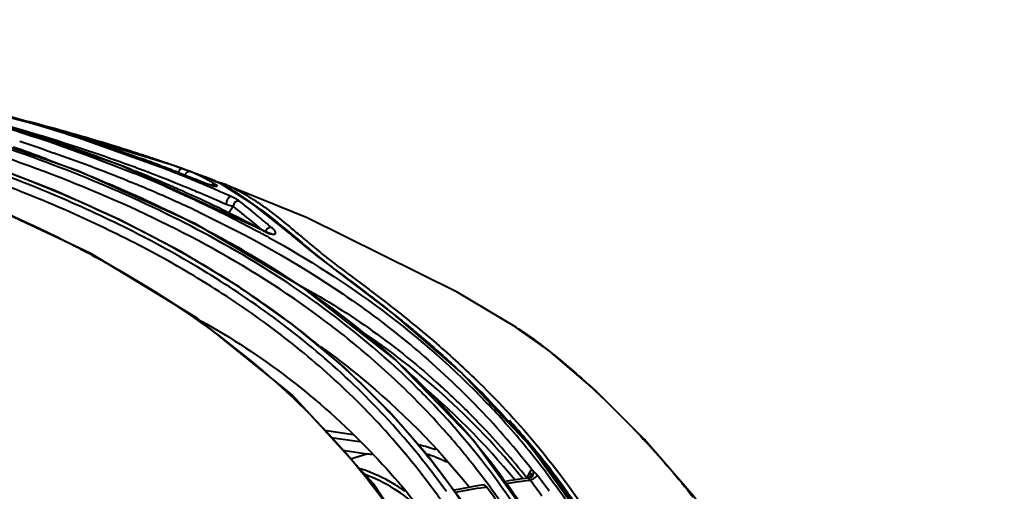
# Model space of a CAD drawing. Units: millimetres. Extents: x 9058 to 12801, y -2706 to 2587.
# Drawn here: x 11873 to 11971, y -913 to -867 of the extents above; entities that cross this region are included whole.
import ezdxf

# ---------------------------------------------------------------- set-up
doc = ezdxf.new("R2010")
doc.units = ezdxf.units.MM
doc.header["$LTSCALE"] = 81.675
doc.header["$PDSIZE"] = 0.01
doc.layers.get('0').update_dxf_attribs({"linetype": 'CONTINUOUS', "lineweight": 40})
doc.layers.get('Defpoints').update_dxf_attribs({"color": 27, "linetype": 'CONTINUOUS', "lineweight": 13})
doc.layers.add('dim', color=50, linetype='CONTINUOUS', lineweight=25)
doc.styles.add('ISO', font='ISOCP.SHX', dxfattribs={"bigfont": 'gbcbig.shx'})
doc.styles.get("Standard").update_dxf_attribs({"font": 'ISOCP.SHX', "bigfont": 'gbcbig.shx'})
doc.dimstyles.new('DIMSTYLE_1_9705', dxfattribs={"dimtxt": 30, "dimasz": 10, "dimexe": 7.5, "dimexo": 7.5, "dimgap": 9, "dimtad": 1, "dimdsep": 46, "dimtxsty": 'Standard', "dimblk1": '_FILLED', "dimblk2": '_FILLED', "dimcen": 0.09, "dimclrd": 256, "dimclre": 256, "dimclrt": 256, "dimadec": 1, "dimazin": 2, "dimtp": 0.01, "dimtm": 0.01, "dimtfac": 1, "dimtmove": 0, "dimatfit": 2, "dimfxl": 0, "dimtolj": 1, "dimlwd": -1, "dimarcsym": 0})

# ---------------------------------------------------------------- blocks, each defined once
blk = doc.blocks.new('*D24')
at = {"layer": 'Defpoints', "color": 0}
for p in [(11961.727, -978.322), (12166.283, -1024.015), (11669.723, -1058.771)]:
    blk.add_point(p, dxfattribs=at)
at = {"layer": 'dim'}
for p, q in [((12166.283, -1024.015), (12298.319, -980.395)), ((11912.703, -1107.789), (12156.788, -1027.152))]:
    blk.add_line(p, q, dxfattribs=at)
at = {"layer": 'dim', "lineweight": -2}
for p, q in [((11975.991, -981.508), (12180.548, -1027.202)), ((11683.987, -1061.957), (11917.472, -1114.112))]:
    blk.add_line(p, q, dxfattribs=at)
at = {"layer": 'dim'}
for points in [[(12157.311, -1028.735), (12156.265, -1025.57), (12166.283, -1024.015)], [(11912.18, -1106.206), (11913.226, -1109.372), (11903.208, -1110.926)]]:
    blk.add_solid(points, dxfattribs=at)
at = {"layer": 'dim', "insert": (12209.156, -916.121), "char_height": 30, "attachment_point": 2, "rotation": 18.28169, "style": 'ISO'}
blk.add_mtext('\\A1;19.0"\\P482mm', dxfattribs=at)
blk = doc.blocks.new('_FILLED')
at = {"color": 0, "linetype": 'ByBlock'}
blk.add_solid([(0, 0), (-1, 0.2), (-1, -0.2)], dxfattribs=at)

msp = doc.modelspace()

# ---------------------------------------------------------------- linework, layer by layer
at = {"color": 7, "linetype": 'Continuous'}
for p, q in [((11876.473, -877.442), (11859.291, -872.964)), ((11882.793, -880.901), (11866.432, -875.505)), ((11878.737, -881.531), (11866.269, -877.189)), ((11891.157, -882.682), (11876.473, -877.442)), ((11876.153, -879.702), (11876.282, -879.746)), ((11885.134, -879.961), (11884.935, -879.896)), ((11875.62, -880.351), (11876.005, -880.494)), ((11882.605, -880.835), (11882.962, -880.973)), ((11897.171, -887.467), (11882.793, -880.901)), ((11884.981, -880.423), (11884.7, -880.32)), ((11886.963, -881.021), (11887.094, -881.071)), ((11887.137, -880.63), (11887.083, -880.612)), ((11884.036, -881.396), (11884.303, -881.503)), ((11884.208, -881.733), (11884.393, -881.808)), ((11884.303, -881.503), (11884.448, -881.562)), ((11884.537, -881.236), (11884.389, -881.182)), ((11884.67, -881.286), (11884.537, -881.236)), ((11886.983, -881.178), (11886.914, -881.152)), ((11887.043, -881.201), (11886.983, -881.178)), ((11887.235, -881.276), (11887.043, -881.201)), ((11887.094, -881.071), (11887.29, -881.145)), ((11887.321, -881.309), (11887.235, -881.276)), ((11887.29, -881.145), (11887.377, -881.178)), ((11888.168, -881.484), (11888.366, -881.561)), ((11889.088, -881.309), (11888.336, -881.044)), ((11891.312, -882.111), (11888.36, -881.053)), ((11888.85, -881.912), (11888.779, -881.884)), ((11888.797, -881.73), (11888.842, -881.748)), ((11888.842, -881.748), (11888.901, -881.771)), ((11888.923, -881.942), (11888.85, -881.912)), ((11888.901, -881.771), (11888.986, -881.805)), ((11888.986, -881.805), (11889.384, -881.963)), ((11889.384, -881.963), (11889.77, -882.118)), ((11883.656, -882.508), (11883.859, -882.59)), ((11883.859, -882.59), (11884.004, -882.649)), ((11888.588, -882.799), (11888.444, -882.74)), ((11889.698, -882.256), (11889.327, -882.105)), ((11891.066, -882.823), (11890.931, -882.766)), ((11891.009, -882.624), (11891.091, -882.658)), ((11891.091, -882.658), (11891.133, -882.675)), ((11891.133, -882.675), (11891.157, -882.682)), ((11891.157, -882.682), (11891.157, -882.683)), ((11891.511, -882.819), (11891.157, -882.683)), ((11891.228, -882.08), (11891.312, -882.111)), ((11892.977, -882.84), (11891.31, -882.116)), ((11891.312, -882.111), (11891.346, -882.124)), ((11891.346, -882.124), (11891.37, -882.133)), ((11891.441, -882.32), (11891.364, -882.28)), ((11891.828, -882.922), (11891.511, -882.819)), ((11893.047, -882.758), (11892.356, -882.615)), ((11892.416, -882.569), (11892.481, -882.599)), ((11896.198, -884.882), (11892.977, -882.84)), ((11892.996, -882.738), (11893.047, -882.758)), ((11901.462, -886.173), (11892.996, -882.738)), ((11888.146, -883.401), (11888.287, -883.464)), ((11888.229, -883.146), (11888.253, -883.156)), ((11888.253, -883.156), (11888.394, -883.218)), ((11888.287, -883.464), (11888.427, -883.526)), ((11891.96, -883.203), (11891.832, -883.148)), ((11892.155, -883.287), (11891.96, -883.203)), ((11899.555, -887.569), (11896.198, -884.882)), ((11897.018, -887.397), (11896.94, -887.33)), ((11897.013, -887.394), (11897.124, -887.454)), ((11897.124, -887.454), (11897.171, -887.467)), ((11897.433, -887.597), (11897.171, -887.467)), ((11897.171, -887.467), (11897.171, -887.467)), ((11897.696, -887.701), (11897.433, -887.597)), ((11897.982, -887.166), (11897.655, -886.891)), ((11890.585, -896.108), (11880.041, -889.708)), ((11922.21, -897.045), (11922.222, -897.053)), ((11903.198, -907.191), (11906.018, -907.611)), ((11903.848, -907.903), (11906.662, -908.322)), ((11924.608, -917.394), (11917.904, -908.125)), ((11905.013, -909.181), (11907.386, -909.534)), ((11905.775, -910.016), (11907.386, -909.534)), ((11916.79, -914.223), (11913.494, -909.802)), ((11923.26, -911.894), (11923.247, -911.922)), ((11923.357, -911.689), (11923.26, -911.894)), ((11923.53, -911.32), (11923.357, -911.689)), ((11923.497, -911.892), (11923.365, -911.944)), ((11923.365, -911.944), (11923.365, -911.944)), ((11923.399, -912.172), (11923.573, -912.148)), ((11923.583, -911.796), (11923.497, -911.892)), ((11923.584, -911.793), (11923.583, -911.796)), ((11915.732, -912.812), (11915.791, -912.894)), ((11916.451, -913.049), (11915.98, -913.136)), ((11919.002, -912.856), (11919.246, -912.814))]:
    msp.add_line(p, q, dxfattribs=at)
for points in [[(11880.041, -889.708), (11868.617, -884.373), (11856.432, -879.929), (11843.441, -876.192), (11829.342, -872.996), (11813.993, -870.277), (11798.432, -868.174), (11783.979, -866.886)], [(11888.336, -881.044), (11875.124, -876.994), (11874.429, -876.834)], [(11913.494, -909.802), (11909.599, -905.337), (11905.128, -900.975), (11900.156, -896.845), (11894.742, -893.011), (11888.952, -889.508), (11882.858, -886.343), (11876.524, -883.506), (11869.979, -880.962)], [(11917.904, -908.125), (11910.237, -900.231), (11901.059, -893.081), (11890.406, -886.789), (11878.737, -881.531)], [(11892.271, -883.024), (11892.283, -883.024), (11892.24, -883.02), (11892.081, -882.99), (11891.828, -882.922)], [(11922.21, -897.045), (11916.337, -893.545), (11901.462, -886.173)], [(11897.934, -887.757), (11897.942, -887.756), (11897.88, -887.75), (11897.696, -887.701)], [(11929.872, -917.489), (11923.536, -908.708), (11916.681, -901.419), (11910.074, -895.722), (11904.012, -891.118), (11899.555, -887.569)], [(11919.157, -932.357), (11914.371, -922.12), (11908.046, -912.507), (11900.033, -903.721), (11890.585, -896.108)], [(11944.584, -920.427), (11939.787, -913.771), (11934.87, -908.089), (11930.008, -903.249), (11925.415, -899.313), (11922.222, -897.053)], [(11923.365, -911.944), (11922.557, -912.054), (11921.239, -912.246)], [(11918.958, -912.61), (11917.957, -912.781), (11916.451, -913.049)]]:
    msp.add_lwpolyline(points, dxfattribs=at)
for centre, radius, start, end in [((11822.004, -1052.738), 183.472, 71.76454, 73.47371), ((11818.876, -1045.482), 175.396, 70.94002, 72.03008), ((11827.829, -1035.218), 165.009, 69.83929, 71.78202), ((11818.365, -1035.181), 165.077, 69.70599, 70.91395), ((11824.794, -1028.461), 157.376, 68.03609, 70.90317), ((11832.365, -1041.23), 169.683, 71.18775, 71.8816), ((11829.365, -1018.614), 147.707, 68.2765, 68.72415), ((11830.825, -1027.003), 156.264, 69.44114, 69.72233), ((11831.018, -1028.558), 157.789, 69.67012, 69.98388), ((11831.965, -1023.968), 153.022, 68.95573, 69.44197), ((11832.078, -1025.7), 154.739, 69.22559, 69.67062), ((11834.126, -1036.052), 164.214, 70.72402, 71.16666), ((11832.343, -1009.642), 138.024, 66.15248, 67.84524), ((11832.129, -1011.739), 140.298, 66.63487, 68.10448), ((11833.012, -1020.884), 148.85, 68.13642, 69.69311), ((11833.705, -1019.457), 148.188, 68.46168, 68.78875), ((11833.633, -1021.613), 150.366, 68.73519, 69.0584), ((11834.571, -1017.264), 145.83, 68.1781, 68.46154), ((11834.559, -1019.237), 147.817, 68.47383, 68.65325), ((11835.359, -1015.295), 143.709, 67.94252, 68.1161), ((11887.083, -888.856), 7.778, 68.23631, 69.12795), ((11884.725, -894.743), 14.12, 66.8149, 68.20719), ((11884.369, -895.537), 14.99, 62.18332, 66.75905), ((11832.614, -1008.787), 136.205, 65.73556, 67.83361), ((11834.515, -1006.14), 134.212, 66.40854, 66.62217), ((11835.412, -1014.874), 142.378, 67.78031, 68.06909), ((11836.686, -1012.045), 140.198, 67.2374, 67.78261), ((11836.776, -1013.693), 141.846, 67.52171, 68.0622), ((11837.911, -1009.124), 137.031, 66.82772, 67.1758), ((11894.105, -875.513), 7.755, 247.46811, 248.78953), ((11886.3, -895.744), 14.525, 67.86021, 69.57239), ((11883.519, -897.146), 16.81, 60.10238, 61.88362), ((11886.168, -896.064), 14.871, 65.15926, 67.85319), ((11882.493, -898.922), 18.861, 58.32564, 60.08904), ((11885.841, -896.768), 15.647, 63.28398, 64.89089), ((11885.506, -897.435), 16.394, 62.31555, 63.28724), ((11887.987, -896.002), 14.178, 67.23707, 69.09166), ((11884.905, -898.572), 17.68, 59.41065, 62.30282), ((11887.874, -896.271), 14.47, 65.55644, 67.23607), ((11835.273, -1004.409), 132.322, 66.00882, 66.33108), ((11838.761, -996.685), 123.847, 62.32023, 66.03012), ((11836.59, -1011.998), 139.271, 67.13573, 67.78159), ((11839.086, -1006.12), 132.885, 65.84112, 67.14289), ((11838.943, -1006.72), 134.415, 66.41965, 66.67913), ((11839.85, -1004.646), 132.151, 65.84067, 66.42053), ((11887.639, -896.786), 15.036, 63.69144, 65.55126), ((11836.563, -999.912), 126.491, 64.6862, 65.71425), ((11927.624, -907.329), 40.217, 146.35647, 147.71475), ((11844.301, -985.814), 111.647, 61.82725, 62.24637), ((11844.578, -984.05), 109.647, 61.43011, 61.67085), ((11844.966, -983.337), 108.835, 61.20682, 61.43008), ((11824.607, -993.724), 117.764, 62.34947, 62.96794), ((11845.277, -982.772), 108.191, 61.0367, 61.20676), ((11825.461, -992.09), 115.921, 62.10351, 62.34846), ((11826.927, -989.338), 112.803, 60.90671, 62.10783), ((11880.393, -937.177), 48.628, 63.18367, 64.40649), ((11865.413, -958.689), 73.329, 39.42124, 50.42275), ((11857.117, -958.809), 78.528, 44.55884, 45.19861), ((11857.414, -959.201), 79.137, 44.91381, 45.54539), ((11857.824, -958.791), 78.558, 44.54204, 44.91349), ((11862.714, -960.3), 77.506, 44.67776, 47.89951), ((11858.118, -957.851), 76.204, 41.83439, 44.56235), ((11857.469, -958.461), 78.033, 44.04619, 44.55871), ((11858.83, -957.171), 76.158, 36.07212, 44.06031), ((11859.196, -957.463), 76.649, 36.41174, 44.55402), ((11862.741, -958.595), 78.252, 41.68803, 43.79415), ((11861.499, -959.78), 79.026, 43.77464, 44.18004), ((11862.71, -958.638), 77.361, 37.82032, 43.78426), ((11864.133, -958.877), 75.496, 43.79099, 44.66677), ((11861.97, -960.527), 80.58, 41.61186, 42.3419), ((11859.236, -956.844), 74.7, 41.23632, 41.83044), ((11864.782, -958.253), 74.596, 38.38312, 43.79018), ((11862.622, -958.696), 78.407, 37.11115, 41.6849), ((11862.729, -959.856), 79.568, 37.82841, 41.61357), ((11859.569, -956.551), 74.256, 40.96496, 41.23599), ((11859.235, -956.837), 74.696, 39.2888, 40.9627), ((11863.007, -959.551), 79.061, 39.85346, 40.71903), ((11854.449, -956.837), 73.881, 33.4573, 40.91875), ((11908.885, -923.622), 15.418, 69.76737, 76.15178), ((11863.422, -959.202), 78.519, 37.77307, 39.85179), ((11905.26, -923.807), 14.43, 79.55203, 81.52793), ((11854.889, -956.841), 75.102, 36.9236, 38.66397), ((11858.536, -957.411), 75.601, 38.28555, 39.29013), ((11857.82, -957.974), 76.511, 36.57433, 38.28409), ((11862.117, -960.178), 80.148, 31.90952, 37.75357), ((11862.957, -959.676), 79.277, 37.5609, 37.82629), ((11854.416, -957.2), 75.696, 36.65021, 36.9255), ((11854.173, -957.38), 75.998, 35.90432, 36.6499), ((11940.581, -1036.353), 125.365, 97.87758, 98.28154), ((11861.786, -959.218), 77.675, 35.85361, 37.30034), ((11861.364, -959.614), 79.107, 35.88743, 37.32096), ((11853.545, -957.832), 76.772, 33.69918, 35.82728), ((11954.121, -1117.131), 207.272, 99.75495, 100.55513), ((11857.575, -958.504), 76.752, 35.068, 36.53392), ((11856.577, -958.888), 78.055, 33.87909, 36.56941), ((11856.614, -958.827), 78.924, 33.86985, 36.0965), ((11941.662, -1043.719), 132.809, 98.28531, 98.91487)]:
    msp.add_arc(centre, radius, start, end, dxfattribs=at)
for points, knots in [([(11878.13, -888.825), (11874.137, -886.788), (11865.984, -883.192), (11853.436, -878.895), (11840.791, -875.461), (11828.1, -872.696), (11815.387, -870.455), (11802.673, -868.631), (11789.962, -867.254), (11781.473, -866.717), (11777.236, -866.573)], [0, 0, 0, 0, 0.129336, 0.256576, 0.382357, 0.507153, 0.631206, 0.754717, 0.877671, 1, 1, 1, 1]), ([(11859.288, -872.963), (11863.621, -873.92), (11872.291, -876.062), (11880.809, -878.764), (11885.026, -880.301)], [0, 0, 0, 0, 0.49716, 1, 1, 1, 1]), ([(11874.193, -876.846), (11873.035, -876.501), (11868.405, -875.173), (11863.731, -874.005), (11860.214, -873.203)], [0, 0, 0, 0, 0.251015, 1, 1, 1, 1]), ([(11859.237, -873.789), (11863.45, -874.832), (11871.879, -877.162), (11880.13, -880.079), (11884.208, -881.733)], [0, 0, 0, 0, 0.496518, 1, 1, 1, 1]), ([(11866.528, -875.535), (11867.878, -875.913), (11873.296, -877.491), (11878.648, -879.306), (11882.605, -880.835)], [0, 0, 0, 0, 0.248291, 1, 1, 1, 1]), ([(11884.389, -881.182), (11883.077, -880.699), (11877.843, -878.85), (11872.52, -877.258), (11868.508, -876.183)], [0, 0, 0, 0, 0.251803, 1, 1, 1, 1]), ([(11884.935, -879.896), (11884.013, -879.596), (11880.332, -878.43), (11876.615, -877.38), (11873.817, -876.649)], [0, 0, 0, 0, 0.251064, 1, 1, 1, 1]), ([(11915.266, -913.265), (11913.513, -910.817), (11909.748, -906.179), (11903.385, -900.02), (11896.535, -894.716), (11889.359, -890.186), (11881.967, -886.326), (11871.984, -881.953), (11864.282, -879.332), (11859.121, -877.801)], [0, 0, 0, 0, 0.133526, 0.264136, 0.391846, 0.516987, 0.639991, 0.761281, 1, 1, 1, 1]), ([(11860.173, -877.745), (11865.017, -879.196), (11874.706, -882.492), (11886.414, -887.903), (11895.397, -893.338), (11901.919, -898.104), (11908.063, -903.601), (11911.78, -907.733), (11913.531, -909.921)], [0, 0, 0, 0, 0.239771, 0.484677, 0.60976, 0.737103, 0.867139, 1, 1, 1, 1]), ([(11910.277, -908.446), (11908.485, -906.379), (11904.707, -902.484), (11898.52, -897.333), (11892.01, -892.875), (11885.279, -889.035), (11878.399, -885.725), (11869.137, -881.922), (11862.037, -879.56), (11857.267, -878.208)], [0, 0, 0, 0, 0.132631, 0.262444, 0.389701, 0.514716, 0.637809, 0.759622, 1, 1, 1, 1]), ([(11912.413, -904.379), (11910.739, -902.679), (11907.264, -899.461), (11899.911, -893.749), (11890.135, -887.843), (11877.87, -882.339), (11869.495, -879.453), (11865.305, -878.165)], [0, 0, 0, 0, 0.131464, 0.26053, 0.512494, 0.758476, 1, 1, 1, 1]), ([(11912.452, -903.089), (11909.57, -900.227), (11903.439, -895.019), (11893.405, -888.624), (11882.972, -883.497), (11875.825, -880.723), (11872.241, -879.469)], [0, 0, 0, 0, 0.259219, 0.511203, 0.757682, 1, 1, 1, 1]), ([(11876.005, -880.494), (11879.288, -881.719), (11885.829, -884.411), (11895.364, -889.306), (11904.537, -895.3), (11910.171, -900.096), (11912.837, -902.712)], [0, 0, 0, 0, 0.24268, 0.489374, 0.741311, 1, 1, 1, 1]), ([(11889.088, -881.309), (11889.016, -881.284), (11888.871, -881.367), (11888.76, -881.52), (11888.706, -881.63), (11888.685, -881.69)], [0, 0, 0, 0, 0.389736, 0.677121, 1, 1, 1, 1]), ([(11889.854, -881.588), (11889.809, -881.571), (11889.554, -881.476), (11889.298, -881.384), (11889.088, -881.309)], [0, 0, 0, 0, 0.178994, 1, 1, 1, 1]), ([(11889.967, -881.632), (11889.849, -881.591), (11889.563, -881.613), (11889.385, -881.835), (11889.345, -881.957)], [0, 0, 0, 0, 0.491424, 1, 1, 1, 1]), ([(11891.299, -882.742), (11891.504, -882.822), (11891.839, -882.936), (11892.183, -883.023), (11892.315, -883.043)], [0, 0, 0, 0, 0.622875, 1, 1, 1, 1]), ([(11892.396, -882.871), (11892.326, -882.847), (11892.168, -882.835), (11892.023, -882.896), (11891.961, -882.941)], [0, 0, 0, 0, 0.493022, 1, 1, 1, 1]), ([(11892.315, -883.043), (11892.349, -883.048), (11892.408, -883.056), (11892.482, -883.056), (11892.53, -883.051), (11892.57, -883.014), (11892.52, -882.959), (11892.467, -882.916), (11892.422, -882.887), (11892.396, -882.871)], [0, 0, 0, 0, 0.221793, 0.373399, 0.468556, 0.525155, 0.671985, 0.810683, 1, 1, 1, 1]), ([(11888.427, -883.526), (11889.117, -883.833), (11891.881, -885.092), (11894.601, -886.451), (11896.609, -887.534)], [0, 0, 0, 0, 0.248667, 1, 1, 1, 1]), ([(11893.902, -883.353), (11894.913, -883.949), (11897.079, -885.502), (11899.846, -887.845), (11902.697, -890.187), (11905.598, -892.279), (11908.827, -894.73), (11912.197, -897.43), (11915.577, -900.363), (11920.011, -904.615), (11925.195, -910.5), (11930.6, -918.366), (11933.598, -924.045), (11934.952, -926.974)], [0, 0, 0, 0, 0.058014, 0.131348, 0.179299, 0.240336, 0.308107, 0.379706, 0.453748, 0.529263, 0.683284, 0.840486, 1, 1, 1, 1]), ([(11894.303, -883.307), (11895.586, -883.942), (11897.506, -885.248), (11899.681, -887.013), (11901.16, -888.256), (11902.472, -889.361), (11904.03, -890.613), (11905.527, -891.716), (11906.84, -892.685), (11908.228, -893.731), (11909.999, -895.097), (11912.146, -896.814), (11915.05, -899.247), (11917.172, -901.184), (11918.55, -902.531)], [0, 0, 0, 0, 0.138576, 0.223091, 0.271384, 0.32564, 0.389251, 0.464839, 0.505596, 0.547247, 0.633156, 0.722143, 0.813365, 1, 1, 1, 1]), ([(11893.936, -884.07), (11893.876, -884.06), (11893.769, -884.116), (11893.665, -884.225), (11893.555, -884.386), (11893.469, -884.603), (11893.451, -884.794), (11893.472, -884.874)], [0, 0, 0, 0, 0.182477, 0.310094, 0.454548, 0.754184, 1, 1, 1, 1]), ([(11894.144, -885.048), (11894.105, -885.04), (11893.878, -884.992), (11893.655, -884.931), (11893.472, -884.874)], [0, 0, 0, 0, 0.172161, 1, 1, 1, 1]), ([(11894.799, -884.556), (11894.695, -884.476), (11894.415, -884.299), (11894.118, -884.152), (11893.936, -884.07)], [0, 0, 0, 0, 0.396816, 1, 1, 1, 1]), ([(11894.799, -884.556), (11894.727, -884.532), (11894.566, -884.522), (11894.345, -884.621), (11894.187, -884.809), (11894.145, -884.969), (11894.144, -885.048)], [0, 0, 0, 0, 0.241463, 0.492441, 0.748206, 1, 1, 1, 1]), ([(11897.187, -886.496), (11896.976, -886.319), (11896.189, -885.661), (11895.393, -885.014), (11894.799, -884.556)], [0, 0, 0, 0, 0.26832, 1, 1, 1, 1]), ([(11890.647, -885.567), (11895.625, -887.921), (11902.945, -892.005), (11911.941, -898.745), (11916.158, -902.632), (11918.173, -904.705)], [0, 0, 0, 0, 0.490425, 0.742473, 1, 1, 1, 1]), ([(11896.531, -886.987), (11896.321, -886.811), (11895.534, -886.153), (11894.738, -885.506), (11894.144, -885.048)], [0, 0, 0, 0, 0.268202, 1, 1, 1, 1]), ([(11896.387, -885.029), (11897.218, -885.605), (11899.009, -886.996), (11900.728, -888.469), (11901.692, -889.271)], [0, 0, 0, 0, 0.446472, 1, 1, 1, 1]), ([(11897.655, -886.891), (11897.616, -886.857), (11897.46, -886.726), (11897.304, -886.594), (11897.187, -886.496)], [0, 0, 0, 0, 0.253884, 1, 1, 1, 1]), ([(11896.94, -887.33), (11896.905, -887.301), (11896.769, -887.187), (11896.633, -887.073), (11896.531, -886.987)], [0, 0, 0, 0, 0.253343, 1, 1, 1, 1]), ([(11897.124, -887.454), (11897.158, -887.472), (11897.299, -887.545), (11897.443, -887.613), (11897.556, -887.658)], [0, 0, 0, 0, 0.236725, 1, 1, 1, 1]), ([(11897.982, -887.166), (11897.861, -887.127), (11897.565, -887.175), (11897.39, -887.407), (11897.35, -887.538)], [0, 0, 0, 0, 0.482957, 1, 1, 1, 1]), ([(11897.556, -887.658), (11897.668, -887.703), (11897.855, -887.769), (11898.053, -887.804), (11898.13, -887.804)], [0, 0, 0, 0, 0.60919, 1, 1, 1, 1]), ([(11898.103, -887.276), (11898.094, -887.267), (11898.055, -887.229), (11898.014, -887.193), (11897.982, -887.166)], [0, 0, 0, 0, 0.235919, 1, 1, 1, 1]), ([(11898.199, -887.378), (11898.192, -887.369), (11898.161, -887.334), (11898.129, -887.301), (11898.103, -887.276)], [0, 0, 0, 0, 0.235315, 1, 1, 1, 1]), ([(11898.13, -887.804), (11898.166, -887.804), (11898.226, -887.8), (11898.301, -887.77), (11898.341, -887.72), (11898.351, -887.661), (11898.339, -887.597), (11898.294, -887.497), (11898.241, -887.426), (11898.199, -887.378)], [0, 0, 0, 0, 0.1728, 0.289902, 0.380889, 0.469864, 0.571499, 0.692208, 1, 1, 1, 1]), ([(11897.668, -888.112), (11901.56, -890.267), (11909.212, -895.136), (11916.048, -901.126), (11919.226, -904.44)], [0, 0, 0, 0, 0.492119, 1, 1, 1, 1]), ([(11901.692, -889.271), (11902.111, -889.621), (11903.027, -890.373), (11903.969, -891.092), (11904.481, -891.475)], [0, 0, 0, 0, 0.46031, 1, 1, 1, 1]), ([(11916.83, -927.502), (11914.948, -923.421), (11910.574, -915.644), (11902.154, -905.514), (11892.433, -897.236), (11885.364, -892.765), (11881.775, -890.768)], [0, 0, 0, 0, 0.261151, 0.515398, 0.761359, 1, 1, 1, 1]), ([(11900.946, -892.981), (11903.375, -894.294), (11908.15, -897.317), (11912.543, -900.866), (11914.676, -902.793)], [0, 0, 0, 0, 0.489894, 1, 1, 1, 1]), ([(11890.935, -896.365), (11893.961, -898.031), (11899.875, -901.936), (11905.17, -906.643), (11907.677, -909.231)], [0, 0, 0, 0, 0.489436, 1, 1, 1, 1]), ([(11922.858, -912.009), (11920.424, -909.014), (11915.09, -903.424), (11908.954, -898.715), (11905.708, -896.674)], [0, 0, 0, 0, 0.501674, 1, 1, 1, 1]), ([(11922.222, -897.053), (11923.545, -897.887), (11925.543, -899.375), (11928.208, -901.634), (11931.277, -904.437), (11935.233, -908.438), (11938.242, -911.941), (11939.721, -913.814)], [0, 0, 0, 0, 0.192997, 0.306467, 0.43096, 0.705642, 1, 1, 1, 1]), ([(11902.857, -898.95), (11904.196, -899.91), (11909.539, -904.016), (11914.335, -908.842), (11917.522, -912.81)], [0, 0, 0, 0, 0.244537, 1, 1, 1, 1]), ([(11918.55, -902.531), (11920.596, -904.532), (11924.529, -908.787), (11929.736, -915.836), (11934.214, -923.521), (11936.679, -928.957), (11937.791, -931.737)], [0, 0, 0, 0, 0.243762, 0.492465, 0.744981, 1, 1, 1, 1]), ([(11907.677, -909.231), (11909.918, -911.544), (11914.14, -916.535), (11919.41, -924.911), (11923.552, -934.064), (11926.598, -943.707), (11928.759, -953.581), (11930.241, -963.542), (11931.226, -973.524), (11931.634, -980.187), (11931.791, -983.516)], [0, 0, 0, 0, 0.120923, 0.244531, 0.370327, 0.497035, 0.623511, 0.749434, 0.874891, 1, 1, 1, 1]), ([(11913.314, -909.522), (11913.485, -909.577), (11914.171, -909.815), (11914.841, -910.1), (11915.333, -910.339)], [0, 0, 0, 0, 0.247618, 1, 1, 1, 1]), ([(11911.152, -913.215), (11910.806, -912.977), (11909.426, -912.091), (11907.92, -911.397), (11906.76, -911.02)], [0, 0, 0, 0, 0.255895, 1, 1, 1, 1]), ([(11923.821, -911.201), (11923.763, -911.183), (11923.635, -911.174), (11923.553, -911.271), (11923.53, -911.32)], [0, 0, 0, 0, 0.530267, 1, 1, 1, 1]), ([(11923.821, -911.201), (11923.88, -911.317), (11923.9, -911.605), (11923.724, -911.834), (11923.61, -911.898)], [0, 0, 0, 0, 0.499923, 1, 1, 1, 1]), ([(11924.274, -911.653), (11924.238, -911.607), (11924.103, -911.441), (11923.945, -911.294), (11923.821, -911.201)], [0, 0, 0, 0, 0.272092, 1, 1, 1, 1]), ([(11912.7, -914.948), (11911.88, -914.22), (11910.148, -912.924), (11908.208, -911.961), (11907.221, -911.59)], [0, 0, 0, 0, 0.509677, 1, 1, 1, 1]), ([(11920.881, -911.966), (11922.774, -914.53), (11926.273, -919.931), (11929.124, -925.697), (11930.399, -928.666)], [0, 0, 0, 0, 0.496655, 1, 1, 1, 1]), ([(11923.368, -911.946), (11923.368, -911.946), (11923.367, -911.945), (11923.366, -911.944), (11923.365, -911.944)], [0, 0, 0, 0, 0.619275, 1, 1, 1, 1]), ([(11923.61, -911.898), (11923.592, -911.908), (11923.52, -911.943), (11923.438, -911.959), (11923.378, -911.957)], [0, 0, 0, 0, 0.256817, 1, 1, 1, 1]), ([(11923.399, -911.974), (11923.397, -911.972), (11923.39, -911.967), (11923.382, -911.961), (11923.378, -911.957)], [0, 0, 0, 0, 0.3282, 1, 1, 1, 1]), ([(11923.573, -912.148), (11923.557, -912.126), (11923.505, -912.062), (11923.442, -912.008), (11923.399, -911.974)], [0, 0, 0, 0, 0.332473, 1, 1, 1, 1]), ([(11923.53, -911.32), (11923.58, -911.387), (11923.646, -911.547), (11923.619, -911.72), (11923.585, -911.793)], [0, 0, 0, 0, 0.50705, 1, 1, 1, 1]), ([(11923.684, -912.115), (11923.673, -912.12), (11923.638, -912.134), (11923.6, -912.145), (11923.573, -912.148)], [0, 0, 0, 0, 0.296323, 1, 1, 1, 1]), ([(11924.274, -911.653), (11924.242, -911.698), (11924.158, -911.79), (11923.968, -911.954), (11923.802, -912.065), (11923.684, -912.115)], [0, 0, 0, 0, 0.219244, 0.489118, 1, 1, 1, 1]), ([(11925.149, -911.388), (11926.986, -913.814), (11930.406, -918.916), (11933.248, -924.36), (11934.533, -927.165)], [0, 0, 0, 0, 0.496568, 1, 1, 1, 1]), ([(11925.8, -911.348), (11927.862, -914.029), (11931.671, -919.703), (11934.755, -925.797), (11936.136, -928.939)], [0, 0, 0, 0, 0.496344, 1, 1, 1, 1]), ([(11918.958, -912.61), (11918.999, -912.604), (11919.076, -912.638), (11919.166, -912.716), (11919.219, -912.777), (11919.246, -912.814)], [0, 0, 0, 0, 0.337208, 0.623406, 1, 1, 1, 1])]:
    msp.add_open_spline(points, degree=3, knots=knots, dxfattribs=at)
msp.add_open_spline([(11923.378, -911.957), (11923.375, -911.953), (11923.372, -911.949), (11923.368, -911.946)], degree=3, dxfattribs=at)

# ---------------------------------------------------------------- dimensions: what is measured, and where the dimension line sits
at = {"layer": 'dim'}
dim = msp.add_linear_dim(base=(12166.283, -1024.015), p1=(11669.723, -1058.771), p2=(11961.727, -978.322), angle=18.28169, text='19.0"\\P482mm', dimstyle='DIMSTYLE_1_9705', override={"dimtxsty": 'ISO'}, dxfattribs=at)
dim.commit()
dim.dimension.update_dxf_attribs({"geometry": '*D24', "text_midpoint": (12237.075, -1000.628), "dimtype": 160})

doc.saveas('drawing.dxf')
